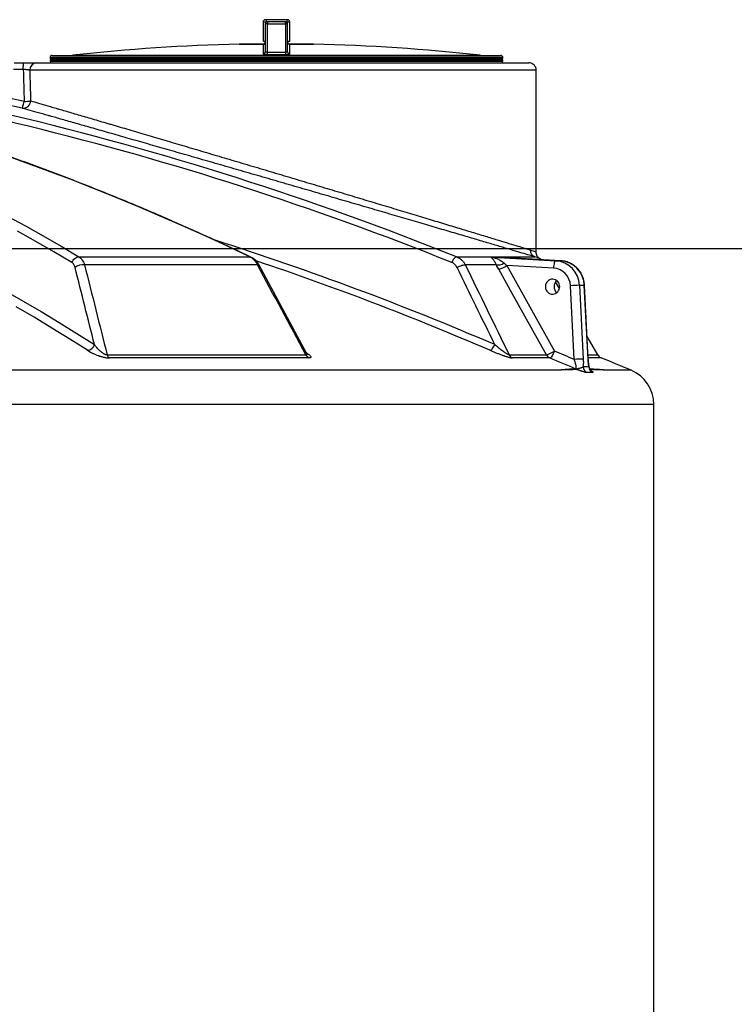
# Model space of a CAD drawing. Units: millimetres. Extents: x 0 to 420, y -6 to 302.
# Drawn here: x 320 to 344, y 224 to 257 of the extents above; entities that cross this region are included whole.
import ezdxf

# ---------------------------------------------------------------- set-up
doc = ezdxf.new("R2010")
doc.units = ezdxf.units.MM
doc.linetypes.add('CENTERX2', pattern=[20.32, 12.7, -2.54, 2.54, -2.54])
doc.layers.add('FORMAT', color=7, linetype='Continuous')
doc.styles.add('SLDTEXTSTYLE0', font='TXT', dxfattribs={"width": 0.75})
doc.dimstyles.new('SLDDIMSTYLE0', dxfattribs={"dimtxt": 4.233333, "dimasz": 3.302, "dimexe": 0, "dimexo": 0.0625, "dimgap": 1.058333, "dimtad": 1, "dimdec": 0, "dimlfac": 40, "dimrnd": 1e-09, "dimzin": 12, "dimdsep": 46, "dimtxsty": 'SLDTEXTSTYLE0', "dimsah": 1, "dimcen": 0.09, "dimadec": 0, "dimazin": 3, "dimtfac": 1, "dimtdec": 0, "dimtofl": 0, "dimtmove": 0, "dimatfit": 3, "dimfxl": 0, "dimfrac": 2, "dimtolj": 1, "dimtzin": 12, "dimarcsym": 0})

# ---------------------------------------------------------------- blocks, each defined once
blk = doc.blocks.new('_D_9')
at = {"layer": 'FORMAT', "color": 7}
for p, q in [((309.351, 249.443), (364.733, 249.443)), ((363.733, 189.943), (363.733, 249.443)), ((341.608, 189.943), (364.733, 189.943))]:
    blk.add_line(p, q, dxfattribs=at)
for points in [[(363.733, 249.443), (363.225, 246.141), (364.241, 246.141)], [(363.733, 189.943), (364.241, 193.245), (363.225, 193.245)]]:
    blk.add_solid(points, dxfattribs=at)
at = {"layer": 'FORMAT', "color": 7, "insert": (358.276, 211.806), "char_height": 4.2333, "attachment_point": 1, "rotation": 90, "style": 'SLDTEXTSTYLE0'}
blk.add_mtext('2380', dxfattribs=at)

msp = doc.modelspace()

# ---------------------------------------------------------------- linework, layer by layer
at = {"color": 7, "linetype": 'Continuous', "lineweight": 25}
for p, q in [((328.1978468, 257.0675444), (328.2978468, 257.0675444)), ((328.1978468, 257.0675444), (328.1978468, 256.4175444)), ((328.2978468, 257.1425444), (328.2728468, 257.1425444)), ((328.2728468, 256.9925444), (328.2728468, 256.0657565)), ((328.2978468, 257.1425444), (328.2978468, 257.0675444)), ((328.9978468, 257.1425444), (328.2978468, 257.1425444)), ((328.3443164, 256.9990811), (328.9513773, 256.9990811)), ((328.9478468, 257.0675444), (328.3478468, 257.0675444)), ((328.9978468, 257.1425444), (328.9978468, 257.0675444)), ((329.0228468, 257.1425444), (328.9978468, 257.1425444)), ((328.9978468, 257.0675444), (329.0978468, 257.0675444)), ((329.0228468, 256.0657565), (329.0228468, 256.9925444)), ((329.0978468, 256.4175444), (329.0978468, 257.0675444)), ((327.4004054, 256.3175444), (328.2238544, 256.3175444)), ((328.1978468, 256.4175444), (328.2728468, 256.4175444)), ((328.1983982, 256.3121589), (328.1983982, 255.9911726)), ((329.0228468, 256.4175444), (329.0978468, 256.4175444)), ((329.0717543, 256.3175444), (329.8952882, 256.3175444)), ((329.0972955, 255.9911726), (329.0972955, 256.3121589)), ((321.0228468, 255.8675444), (321.0228468, 255.8425444)), ((321.0978468, 255.9425444), (336.1978468, 255.9425444)), ((328.3412537, 255.9758776), (328.9544399, 255.9758776)), ((328.9513314, 256.0439061), (328.3443622, 256.0439061)), ((336.2728468, 255.8425444), (336.2728468, 255.8675444)), ((319.8141913, 255.6925444), (320.1423349, 255.6925444)), ((320.5774357, 255.6925444), (337.1478468, 255.6925444)), ((321.0228468, 255.7675444), (321.0228468, 255.7425444)), ((336.2478468, 255.8175444), (321.0478468, 255.8175444)), ((336.2728468, 255.7425444), (336.2728468, 255.7675444)), ((320.1218707, 255.4643333), (319.793727, 255.4643333)), ((337.3978468, 249.3158728), (337.3978468, 255.4425444)), ((321.9962181, 249.1613992), (327.7493229, 249.1613992)), ((328.0104795, 248.8885684), (322.185851, 248.8885684)), ((329.6597474, 245.9230527), (328.0631411, 248.882266)), ((334.7145298, 249.1613992), (335.8702239, 249.1613992)), ((336.0570255, 248.8885684), (335.009335, 248.8885684)), ((335.9459216, 249.1462475), (338.0550836, 249.0318117)), ((336.0410026, 249.1613992), (337.3547637, 249.1613992)), ((336.107547, 249.1463661), (336.098046, 249.1471101)), ((338.2168455, 249.0318117), (336.1076835, 249.1462475)), ((338.2177516, 249.0317872), (336.1089176, 249.1462052)), ((336.4056259, 248.8674518), (338.0108721, 245.9895)), ((337.9777407, 248.7821544), (336.4056259, 248.8674518)), ((338.0550836, 249.0318117), (338.2168455, 249.0318117)), ((338.1793181, 248.0929965), (338.0503982, 248.3162923)), ((338.8548768, 248.2038049), (338.9805555, 245.7211168)), ((338.8548768, 248.2038049), (339.0166387, 248.2038049)), ((339.1423174, 245.7211168), (339.0166387, 248.2038049)), ((339.1508472, 245.7206721), (339.0251685, 248.2033602)), ((338.6747003, 245.7080328), (338.5490216, 248.1907209)), ((339.4659412, 245.8645), (339.112584, 246.4765325)), ((322.9454894, 245.8645), (329.6435219, 245.8645)), ((329.7388707, 245.7578608), (323.0223457, 245.7578608)), ((336.4837223, 245.8645), (337.7380944, 245.8645)), ((337.8557915, 245.7578608), (336.5979563, 245.7578608)), ((338.1646447, 245.3463906), (286.2671731, 245.3463906)), ((341.3580317, 193.8175444), (341.3580317, 244.1925444))]:
    msp.add_line(p, q, dxfattribs=at)
at = {"color": 8, "linetype": 'Continuous', "lineweight": 25}
for p, q in [((328.2978468, 257.0675444), (328.3478468, 257.0675444)), ((328.2978468, 257.0484461), (328.2978468, 257.0675444)), ((328.9478468, 257.0675444), (328.9978468, 257.0675444)), ((328.9978468, 257.0675444), (328.9978468, 257.0484461)), ((328.22372, 256.3174919), (327.3952835, 256.3174919)), ((329.9004101, 256.3174919), (329.0709763, 256.3174919)), ((336.2728468, 255.8675444), (321.0228468, 255.8675444)), ((321.0228468, 255.8425444), (336.2728468, 255.8425444)), ((321.7868158, 255.9441236), (335.5088779, 255.9441236)), ((336.2728468, 255.7675444), (321.0228468, 255.7675444)), ((321.0228468, 255.7425444), (336.2728468, 255.7425444)), ((337.3978468, 255.4425444), (320.3400706, 255.4425444)), ((336.1089155, 249.1461664), (336.1076835, 249.1462475)), ((339.1435664, 245.8645), (339.4659412, 245.8645)), ((339.5884087, 245.7578608), (339.1489647, 245.7578608)), ((340.588801, 245.3463906), (339.7212538, 245.3463906)), ((341.3580317, 244.1925444), (248.8580317, 244.1925444))]:
    msp.add_line(p, q, dxfattribs=at)
at = {"color": 7, "linetype": 'Continuous', "lineweight": 25, "flags": 128}
for points in [[(328.3443622, 256.0439061), (328.344358, 256.1319014), (328.3443294, 256.7296131), (328.3443164, 256.9990811)], [(328.9513773, 256.9990811), (328.9513733, 256.9181165), (328.9513446, 256.3204048), (328.9513314, 256.0439061)], [(320.1218707, 255.4643333), (320.1225517, 255.5098794), (320.123911, 255.5531166), (320.1259021, 255.5925622), (320.1284567, 255.6268637), (320.1314871, 255.654845), (320.1348896, 255.6755464), (320.1385473, 255.6882582), (320.1423349, 255.6925444)], [(320.0822568, 254.1679621), (320.0877958, 254.1722674), (320.0949088, 254.1847527), (320.1033536, 254.2049926), (320.1128426, 254.2322981), (320.1230527, 254.2657392), (320.1336362, 254.3041771), (320.1442326, 254.3463028), (320.1544811, 254.3906818)], [(327.7493229, 249.1613992), (326.9974707, 249.5163685), (326.2443093, 249.8631754), (325.4898949, 250.2017944), (324.7342835, 250.5322), (323.9775315, 250.8543677), (323.2196953, 251.1682735), (322.4608314, 251.4738941), (321.7009962, 251.7712065), (320.9402464, 252.0601888), (320.1786386, 252.3408193), (319.4162295, 252.6130772)], [(319.5849391, 250.5322), (320.1923683, 250.2017944), (320.7967545, 249.8631754), (321.3980527, 249.5163685), (321.9962181, 249.1613992)], [(321.7582211, 248.970679), (321.7765079, 249.0098159), (321.7997367, 249.046465), (321.8272076, 249.0795217), (321.8580926, 249.1079899), (321.8914609, 249.1310115), (321.9263068, 249.1478927), (321.9615803, 249.1581247), (321.9962181, 249.1613992)], [(334.5573472, 248.970679), (334.5752756, 249.0098159), (334.5949268, 249.046465), (334.6157087, 249.0795217), (334.636995, 249.1079899), (334.6581441, 249.1310115), (334.6785187, 249.1478927), (334.6975046, 249.1581247), (334.7145298, 249.1613992)], [(334.7315046, 248.8069804), (334.7711151, 248.8278685), (334.8118756, 248.8466727), (334.8524652, 248.8627836), (334.8915683, 248.875679), (334.9279178, 248.8849411), (334.9603356, 248.8902696), (334.9877711, 248.8914919), (335.009335, 248.8885684)], [(336.3235642, 248.9429051), (336.2841502, 248.9240117), (336.2441533, 248.9078557), (336.2047961, 248.894931), (336.1672817, 248.8856327), (336.1327568, 248.8802451), (336.1022767, 248.8789327), (336.0767731, 248.8817357), (336.0570255, 248.8885684)], [(337.5652863, 249.0671877), (337.5435213, 249.0835635), (337.5121345, 249.1047134)], [(338.0550836, 249.0318117), (338.0422175, 249.0270147), (338.0293601, 249.0128077), (338.0170057, 248.9897369), (338.0056288, 248.9586888), (337.9956668, 248.9208566), (337.9875025, 248.8776941), (337.9814496, 248.8308601), (337.9777407, 248.7821544)], [(337.7380944, 245.8645), (337.4965887, 246.2974948), (336.5305633, 248.0294719), (336.1328906, 248.7424518)], [(338.1876267, 248.1580109), (338.1832629, 248.2053237), (338.1703289, 248.2509265), (338.1492924, 248.2931711), (338.1209136, 248.3305307), (338.0862183, 248.3616549), (338.0464603, 248.3854189), (338.0030767, 248.4009638), (337.9576354, 248.4077277), (337.9117789, 248.4054663), (337.8671644, 248.3942611), (337.8254045, 248.3745173), (337.7880086, 248.3469483), (337.756328, 248.3125507), (337.731508, 248.2725675), (337.7144455, 248.228444), (337.7057573, 248.1817749), (337.7057573, 248.1342469), (337.7144455, 248.0875778), (337.731508, 248.0434543), (337.756328, 248.0034712), (337.7880086, 247.9690735), (337.8254045, 247.9415046), (337.8671644, 247.9217607), (337.9117789, 247.9105555), (337.9576354, 247.9082941), (338.0030767, 247.915058), (338.0464603, 247.9306029), (338.0862183, 247.9543669), (338.1209136, 247.9854912), (338.1492924, 248.0228507), (338.1703289, 248.0650953), (338.1832629, 248.1106981), (338.1876267, 248.1580109)], [(335.8391796, 246.0175386), (335.8564253, 246.0209747), (335.8757251, 246.0312341), (335.8965034, 246.0480107), (335.9181404, 246.0708042), (335.9399908, 246.0989346), (335.9614027, 246.1315628), (335.9817375, 246.1677156), (336.0003886, 246.2063147)], [(338.0108721, 245.9895), (337.9919975, 245.9445031), (337.971377, 245.9012204), (337.9497962, 245.8613008), (337.928077, 245.826265), (337.9070471, 245.7974478), (337.8875075, 245.775947), (337.8702025, 245.7625816), (337.8557915, 245.7578608)]]:
    msp.add_lwpolyline(points, dxfattribs=at)
at = {"color": 8, "linetype": 'Continuous', "lineweight": 25, "flags": 128}
for points in [[(321.7582211, 248.970679), (321.1507339, 249.3310902), (320.5400099, 249.6830656), (319.9260963, 250.0265782)], [(327.7493229, 249.1613992), (327.7752671, 249.1581247), (327.7896028, 249.1527687)], [(328.0632963, 248.8823298), (328.0614071, 248.8849411), (328.0509762, 248.8902696), (328.033815, 248.8914919), (328.0104795, 248.8885684)], [(339.0251685, 248.2033602), (339.0246284, 248.2035535), (339.0166387, 248.2038049)], [(319.5098653, 248.0172781), (320.1186277, 247.6720129), (320.724163, 247.3182558), (321.3264234, 246.9560346), (321.9253613, 246.5853778), (322.5209295, 246.2063147)], [(322.2812107, 246.0175386), (321.6868989, 246.395802), (321.0892246, 246.7656768), (320.4882349, 247.1271338), (319.8839771, 247.4801447)], [(339.1508473, 245.7206691), (339.1503071, 245.7208654), (339.1423174, 245.7211168)]]:
    msp.add_lwpolyline(points, dxfattribs=at)
at = {"color": 7, "linetype": 'Continuous', "lineweight": 25}
for centre, radius, start, end in [((295.0958845, 137.3715299), 119.6721153, 77.913171407, 87.474827433), ((328.2728468, 257.0675444), 0.075, 90, 180), ((328.3478468, 256.9925444), 0.075, 90, 180), ((328.3271567, 256.7927195), 0.2070738, 85.24660306, 105.20498644), ((328.697746, 257.0151784), 0.353796, 171.4882673, 182.60778816), ((328.5979477, 257.0151784), 0.353796, 357.39221184, 8.5117327), ((328.9478468, 256.9925444), 0.075, 0, 90), ((328.9685369, 256.7927195), 0.2070738, 74.79501356, 94.75339694), ((329.0228468, 257.0675444), 0.075, 0, 90), ((295.0745469, 137.3834975), 119.4319753, 77.913467199, 87.474531641), ((328.6478468, 195.1925444), 61.1377799, 91.17393226, 96.443445612), ((327.4004054, 256.0675444), 0.25, 90, 91.17393226), ((328.1978468, 256.3925444), 0.075, 270, 0), ((328.1978784, 256.3871381), 0.0749684, 319.32599715, 359.99885709), ((329.0978468, 256.3925444), 0.075, 180, 270), ((329.0978152, 256.3871381), 0.0749684, 180.0011357, 220.50220043), ((329.8952882, 256.0675444), 0.25, 88.82606774, 90), ((328.6478468, 195.1925444), 61.1377799, 83.556554388, 88.82606774), ((321.0978468, 255.8675444), 0.075, 90, 180), ((321.0478468, 255.8425444), 0.025, 180, 270), ((321.7587602, 256.1925444), 0.25, 270, 276.44344561), ((328.1980568, 256.0659621), 0.0747903, 270.26150132, 359.84253534), ((327.8868496, 256.0307264), 0.4577024, 353.11741686, 1.65008189), ((329.408844, 256.0307264), 0.4577024, 178.34991811, 186.88258314), ((329.0976368, 256.0659621), 0.0747903, 180.15746466, 269.73849868), ((335.5369335, 256.1925444), 0.25, 263.55655439, 270), ((336.1978468, 255.8675444), 0.075, 0, 90), ((336.2478468, 255.8425444), 0.025, 270, 0), ((320.5839213, 255.4487022), 0.2439284, 91.52357266, 181.4465547), ((321.0728468, 255.7675444), 0.05, 90, 180), ((321.0728468, 255.7425444), 0.05, 180, 270), ((336.2228468, 255.7675444), 0.05, 0, 90), ((336.2228468, 255.7425444), 0.05, 270, 0), ((337.1478468, 255.4425444), 0.25, 0, 90), ((320.1225721, 254.4126026), 0.2479401, 260.64210664, 359.96953307), ((320.142682, 255.5895044), 1.1988806, 270.56390198, 280.95487139), ((337.4432814, 249.3901811), 0.2453091, 178.75021742, 248.84810391), ((322.1367289, 248.4133947), 0.477706, 84.09789019, 124.52207679), ((335.9564596, 249.3910546), 0.2453124, 249.41879851, 267.18637165), ((335.9547843, 295.6368723), 46.4751706, 269.90049407, 270.09950593), ((335.9586664, 249.3792707), 0.2333714, 248.74653206, 266.8694271), ((336.0268026, 295.7176695), 46.5714922, 269.90049407, 270.09950593), ((336.1204722, 249.3813012), 0.2354013, 248.83985096, 266.88576474), ((335.8733216, 249.6688394), 0.9620654, 285.65259693, 303.59324261), ((337.9949065, 248.1734112), 0.8605073, 2.02414467, 85.98990972), ((338.1566684, 248.1734112), 0.8605073, 2.02414467, 85.98990972), ((337.934757, 248.1690111), 0.6146481, 2.02414467, 85.98990972), ((338.2502593, 248.1580109), 0.2547828, 128.47766544, 231.52233456), ((339.1053408, 238.7674592), 9.439669, 91.52041475, 93.378638), ((322.2523749, 246.3007483), 0.284674, 275.81368361, 340.62645304), ((337.4789213, 246.7902037), 0.9613002, 285.64087231, 303.59823775), ((294.5150627, 142.4829843), 112.2741476, 66.838778855, 67.206738376), ((323.1455456, 245.9276679), 0.209792, 197.52356732, 234.03803958), ((329.8457002, 245.9493263), 0.2192523, 202.76107416, 240.84038067), ((336.6949299, 245.9762452), 0.2389469, 207.88232282, 246.05637753), ((337.951449, 245.981708), 0.2434295, 208.7825363, 246.86132637), ((294.448444, 142.4619113), 112.0457541, 66.720333264, 67.206727609), ((339.2310195, 236.2847711), 9.439669, 91.52041475, 93.378638), ((339.6824475, 245.9895), 0.25, 210, 247.9042579), ((295.1080317, 136.1925444), 118.25, 67.380135052, 67.904257896), ((338.9405536, 238.2573385), 7.131388, 91.68293618, 96.24625748), ((338.6370286, 245.1667719), 0.2382436, 62.36373541, 66.73918801), ((338.8576804, 245.5876787), 0.236993, 242.30638508, 249.18773592), ((339.2304582, 245.4793781), 0.2517224, 182.6494032, 237.9110562), ((339.4202466, 245.478601), 0.2509608, 182.47985047, 237.85442859), ((340.1080317, 244.1925444), 1.25, 0, 67.38013505)]:
    msp.add_arc(centre, radius, start, end, dxfattribs=at)
at = {"color": 8, "linetype": 'Continuous', "lineweight": 25}
for centre, radius, start, end in [((295.1993121, 150.7733201), 106.0267257, 68.118319178, 85.169742386), ((328.1978499, 256.3871636), 0.0750066, 270.41885011, 319.32548615), ((329.0978442, 256.3871645), 0.0750075, 220.50309395, 269.58082533), ((295.141247, 150.84151), 105.7495284, 68.115871838, 84.359169371), ((295.3558816, 151.6432721), 102.9278629, 66.741296268, 72.33852625), ((295.2951473, 151.6909604), 102.67094, 66.740701008, 71.445995886), ((336.122282, 249.3644263), 0.2186923, 248.18190604, 263.24438524), ((338.9359081, 238.1009904), 7.2878386, 83.81372947, 87.86590547)]:
    msp.add_arc(centre, radius, start, end, dxfattribs=at)
at = {"color": 7, "linetype": 'Continuous', "lineweight": 25}
for centre, major_axis, ratio, start_param, end_param in [((328.668311, 295.6269468), (0.7451907, 102.8704502), 0.0871882685, 1.9725148706, 1.9838791322), ((328.6478468, 295.6487357), (0.7241871, 102.8704524), 0.0847666157, 1.9729402025, 1.9838442826)]:
    msp.add_ellipse(centre, major_axis=major_axis, ratio=ratio, start_param=start_param, end_param=end_param, dxfattribs=at)
for points, knots in [([(327.7894832, 249.1528259), (327.6646672, 249.2122649), (327.3029276, 249.38453), (326.7033369, 249.6640564), (325.9903712, 249.9889912), (325.2762819, 250.3065), (324.5611393, 250.616686), (323.8449854, 250.9194952), (323.1278696, 251.2149162), (322.4098392, 251.502927), (321.6909424, 251.7835091), (320.9712271, 252.0566437), (320.2507414, 252.3223125), (319.5295333, 252.580498), (318.807651, 252.8311829), (318.0851427, 253.0743505), (317.3620566, 253.3099848), (316.6384411, 253.5380701), (315.9143443, 253.7585912), (315.1898147, 253.9715336), (314.4649006, 254.176883), (313.7396504, 254.3746259), (313.0141125, 254.5647493), (312.2883353, 254.7472404), (311.5623673, 254.9220873), (310.8362569, 255.0892784), (310.1100525, 255.2488027), (309.3838027, 255.4006497), (308.6575558, 255.5448093), (307.9313603, 255.6812721), (307.2052646, 255.8100291), (306.4793171, 255.9310719), (305.7535663, 256.0443925), (305.0280606, 256.1499834), (304.3028482, 256.2478383), (303.5779777, 256.3379489), (302.8534967, 256.4203165), (302.1294558, 256.4949083), (301.4058947, 256.5618227), (300.6828935, 256.6206701), (300.0710615, 256.6648861), (299.700455, 256.6869501), (299.5704365, 256.6946908)], [0, 0, 0, 0, 0.0134882598, 0.0390914608, 0.0646945088, 0.0902972726, 0.115899745, 0.141501919, 0.1671037876, 0.192705344, 0.2183065813, 0.243907493, 0.2695080725, 0.2951083135, 0.3207082098, 0.3463077554, 0.3719069444, 0.3975057714, 0.4231042309, 0.4487023179, 0.4743000277, 0.4998973556, 0.5254942976, 0.5510908497, 0.5766870084, 0.6022827706, 0.6278781334, 0.6534730947, 0.6790676524, 0.7046618049, 0.7302555514, 0.7558488911, 0.781441824, 0.8070343505, 0.8326264715, 0.8582181885, 0.8838095034, 0.9094004188, 0.9349909377, 0.9605810639, 0.9861708015, 1, 1, 1, 1]), ([(328.2547088, 256.3383764), (328.2511146, 256.334623), (328.2442706, 256.327476), (328.2325192, 256.3203314), (328.2223137, 256.3161431), (328.2152545, 256.3143026), (328.2116151, 256.3136262), (328.2098088, 256.313378), (328.2097832, 256.313378), (328.20977, 256.313378)], [0, 0, 0, 0, 0.2257122491, 0.4297981951, 0.5988991391, 0.7207974717, 0.8071187246, 0.9001809542, 1, 1, 1, 1]), ([(329.0857197, 256.3133975), (329.085816, 256.3133877), (329.0860863, 256.3133603), (329.0837023, 256.3136521), (329.0777246, 256.3149109), (329.0675763, 256.3181943), (329.0537638, 256.3252923), (329.0454362, 256.334034), (329.0410124, 256.3386779)], [0, 0, 0, 0, 0.0798550679, 0.2243152415, 0.3253534198, 0.4766257242, 0.7219687505, 1, 1, 1, 1]), ([(328.1983982, 255.9911726), (328.1983982, 255.9901559), (328.1992954, 255.9891595), (328.2019349, 255.9876941), (328.2030318, 255.9872106), (328.2056686, 255.9862535), (328.2072188, 255.9857775), (328.2124688, 255.9843894), (328.216759, 255.9835137), (328.2268971, 255.9818606), (328.232823, 255.9810758), (328.245886, 255.979663), (328.2530187, 255.9790311), (328.2684959, 255.9779176), (328.2768987, 255.9774357), (328.29423, 255.9766684), (328.3032351, 255.9763759), (328.3219441, 255.975979), (328.3315702, 255.9758776), (328.3412537, 255.9758776)], [0, 0, 0, 0, 0.125, 0.125, 0.1875, 0.1875, 0.25, 0.25, 0.375, 0.375, 0.5, 0.5, 0.625, 0.625, 0.75, 0.75, 0.875, 0.875, 1, 1, 1, 1]), ([(328.3443622, 256.0439061), (328.339379, 256.0439264), (328.3344264, 256.0440978), (328.3248496, 256.0447245), (328.3202614, 256.0451746), (328.3114675, 256.0463359), (328.3072281, 256.0470572), (328.2994881, 256.0486979), (328.2959449, 256.0496203), (328.2894926, 256.0516629), (328.2865984, 256.0527837), (328.2816663, 256.0551265), (328.2795917, 256.0563593), (328.2762214, 256.0589468), (328.274955, 256.0602842), (328.2732735, 256.0629865), (328.2728468, 256.06436), (328.2728468, 256.0657565)], [0, 0, 0, 0, 0.125, 0.125, 0.25, 0.25, 0.375, 0.375, 0.5, 0.5, 0.625, 0.625, 0.75, 0.75, 0.875, 0.875, 1, 1, 1, 1]), ([(329.0228468, 256.0657565), (329.0228468, 256.0629641), (329.0211114, 256.0601988), (329.0160903, 256.0563536), (329.0139947, 256.055107), (329.0090076, 256.0527462), (329.0061558, 256.0516472), (328.9997251, 256.0496143), (328.9961011, 256.0486724), (328.9883393, 256.0470339), (328.9841961, 256.0463308), (328.9753631, 256.0451667), (328.9706738, 256.0447107), (328.9611753, 256.0440946), (328.9563131, 256.0439264), (328.9513314, 256.0439061)], [0, 0, 0, 0, 0.25, 0.25, 0.375, 0.375, 0.5, 0.5, 0.625, 0.625, 0.75, 0.75, 0.875, 0.875, 1, 1, 1, 1]), ([(328.9544399, 255.9758776), (328.9641192, 255.9758776), (328.9735925, 255.9759774), (328.9875067, 255.9762701), (328.9920952, 255.9763916), (329.001171, 255.9766837), (329.005673, 255.9768551), (329.0187429, 255.9774326), (329.0269668, 255.9779034), (329.0424549, 255.979013), (329.049754, 255.9796581), (329.0627939, 255.9810666), (329.0686153, 255.9818342), (329.076292, 255.9830813), (329.078677, 255.9835142), (329.0829945, 255.9843947), (329.0849408, 255.9848442), (329.0901563, 255.9862199), (329.092809, 255.9871736), (329.0963988, 255.9891533), (329.0972955, 255.9901563), (329.0972955, 255.9911726)], [0, 0, 0, 0, 0.125, 0.125, 0.1875, 0.1875, 0.25, 0.25, 0.375, 0.375, 0.5, 0.5, 0.625, 0.625, 0.6875, 0.6875, 0.75, 0.75, 0.875, 0.875, 1, 1, 1, 1]), ([(320.1423349, 255.6925444), (320.1669268, 255.6925444), (320.1910594, 255.6925444), (320.2384456, 255.6925444), (320.2616991, 255.6925444), (320.2959062, 255.6925444), (320.3072402, 255.6925444), (320.3293666, 255.6925444), (320.3401771, 255.6925444), (320.3718682, 255.6925444), (320.3920123, 255.6925444), (320.4207516, 255.6925444), (320.4300843, 255.6925444), (320.4482431, 255.6925444), (320.457033, 255.6925444), (320.4822304, 255.6925444), (320.4976026, 255.6925444), (320.5185594, 255.6925444), (320.5251934, 255.6925444), (320.5377473, 255.6925444), (320.5436802, 255.6925444), (320.5602827, 255.6925444), (320.5696912, 255.6925444), (320.5774357, 255.6925444)], [0, 0, 0, 0, 0.125, 0.125, 0.25, 0.25, 0.3125, 0.3125, 0.375, 0.375, 0.5, 0.5, 0.5625, 0.5625, 0.625, 0.625, 0.75, 0.75, 0.8125, 0.8125, 0.875, 0.875, 1, 1, 1, 1]), ([(320.3400706, 255.4425444), (320.3361822, 255.4437016), (320.3314691, 255.4448521), (320.3203965, 255.4471402), (320.314097, 255.4482643), (320.3001307, 255.4504542), (320.2924484, 255.4515234), (320.2756565, 255.453609), (320.2665041, 255.454628), (320.247323, 255.4565478), (320.2372332, 255.4574571), (320.2213466, 255.4587449), (320.2159253, 255.4591614), (320.2048245, 255.4599682), (320.1991334, 255.4603592), (320.170492, 255.4622157), (320.1466577, 255.4634198), (320.1218707, 255.4643333)], [0, 0, 0, 0, 0.125, 0.125, 0.25, 0.25, 0.375, 0.375, 0.5, 0.5, 0.625, 0.625, 0.6875, 0.6875, 0.75, 0.75, 1, 1, 1, 1]), ([(337.3547637, 249.1613992), (337.3014417, 249.1771975), (337.2383038, 249.1959008), (337.0931406, 249.2388885), (337.0111134, 249.2631734), (336.8284958, 249.3172178), (336.7279049, 249.3469774), (336.5081044, 249.4119745), (336.3888956, 249.4472118), (336.1314186, 249.5232791), (335.9949554, 249.5635757), (335.7072807, 249.6484739), (335.5560532, 249.6930802), (335.2391078, 249.7865066), (335.0733895, 249.8353268), (334.7274589, 249.9371657), (334.5472471, 249.9901844), (334.1720343, 250.1004895), (333.9795246, 250.1570434), (333.5851013, 250.2728235), (333.383182, 250.3320514), (332.9701018, 250.4531194), (332.7589407, 250.5149597), (332.3273689, 250.6412423), (332.1069584, 250.7056845), (331.8255459, 250.7878899), (331.7689406, 250.8044217), (331.6556166, 250.8375113), (331.5988412, 250.8540856), (331.4281783, 250.903896), (331.3139542, 250.9372195), (330.9699562, 251.0375328), (330.7388588, 251.1048646), (330.2731923, 251.2404191), (330.038623, 251.3086418), (329.5660047, 251.4459754), (329.3279559, 251.5150863), (329.0281737, 251.6020407), (328.9681061, 251.6194599), (328.8477464, 251.6543554), (328.7874082, 251.6718451), (328.6067956, 251.7241858), (328.4867172, 251.7589682), (328.1274563, 251.8629865), (327.8892466, 251.9318939), (327.4153788, 252.0688498), (327.1797208, 252.1368983), (326.7109625, 252.272139), (326.4778621, 252.3393314), (326.1301719, 252.439469), (326.0146022, 252.4727396), (325.7841292, 252.5390607), (325.6690335, 252.5721665), (325.3276452, 252.6703212), (325.1044626, 252.7344347), (324.6667446, 252.8600782), (324.4522095, 252.921608), (324.0317846, 253.0420968), (323.8258946, 253.1010559), (323.4229262, 253.2163673), (323.2258468, 253.2727199), (322.9852241, 253.3414759), (322.9373373, 253.3551568), (322.8425485, 253.3822325), (322.7956121, 253.3956371), (322.6561677, 253.4354547), (322.5650236, 253.4614713), (322.2969916, 253.5379553), (322.1254952, 253.5868594), (321.7968026, 253.680536), (321.6396061, 253.7253086), (321.3397148, 253.8106793), (321.1970187, 253.8512777), (321.0280275, 253.899335), (320.994699, 253.9088117), (320.9289928, 253.9274926), (320.896583, 253.9367058), (320.8010856, 253.9638503), (320.7397278, 253.9812866), (320.5625342, 254.0316301), (320.4535663, 254.0625754), (320.2540135, 254.1192269), (320.1634276, 254.1449334), (320.0822568, 254.1679621)], [0, 0, 0, 0, 0.03125, 0.03125, 0.0625, 0.0625, 0.09375, 0.09375, 0.125, 0.125, 0.15625, 0.15625, 0.1875, 0.1875, 0.21875, 0.21875, 0.25, 0.25, 0.28125, 0.28125, 0.3125, 0.3125, 0.34375, 0.34375, 0.375, 0.375, 0.3828125, 0.3828125, 0.390625, 0.390625, 0.40625, 0.40625, 0.4375, 0.4375, 0.46875, 0.46875, 0.5, 0.5, 0.5078125, 0.5078125, 0.515625, 0.515625, 0.53125, 0.53125, 0.5625, 0.5625, 0.59375, 0.59375, 0.625, 0.625, 0.640625, 0.640625, 0.65625, 0.65625, 0.6875, 0.6875, 0.71875, 0.71875, 0.75, 0.75, 0.78125, 0.78125, 0.7890625, 0.7890625, 0.796875, 0.796875, 0.8125, 0.8125, 0.84375, 0.84375, 0.875, 0.875, 0.90625, 0.90625, 0.9140625, 0.9140625, 0.921875, 0.921875, 0.9375, 0.9375, 0.96875, 0.96875, 1, 1, 1, 1]), ([(320.3705122, 254.4124708), (320.4495204, 254.3894152), (320.5377122, 254.363673), (320.7320624, 254.3069221), (320.8382215, 254.2759131), (321.0109189, 254.2254451), (321.0707308, 254.2079625), (321.1638415, 254.1807403), (321.1954444, 254.1714997), (321.2595118, 254.1527643), (321.2920087, 254.1432601), (321.4567809, 254.0950638), (321.5959076, 254.0543499), (321.8882768, 253.9687425), (322.0415205, 253.9238486), (322.3619224, 253.8299257), (322.5290807, 253.7808967), (322.7903097, 253.704224), (322.8791367, 253.6781442), (323.01503, 253.6382319), (323.06077, 253.6247957), (323.1531407, 253.5976567), (323.199803, 253.5839448), (323.4342642, 253.5150351), (323.6262818, 253.4585609), (324.0188689, 253.3430101), (324.2194392, 253.2839332), (324.6289678, 253.1632134), (324.8379264, 253.1015705), (325.264231, 252.9757067), (325.4815767, 252.9114859), (325.8140077, 252.8131755), (325.9260766, 252.7800193), (326.1504836, 252.7135987), (326.2630097, 252.6802786), (326.6015382, 252.5799939), (326.8284892, 252.512705), (327.2848671, 252.3772741), (327.5142941, 252.3091321), (327.9756179, 252.1719925), (328.2075145, 252.1029948), (328.5572429, 251.9988437), (328.6741334, 251.9640175), (328.8499479, 251.9116117), (328.9086839, 251.8941), (329.0258524, 251.8591592), (329.0843281, 251.8417173), (329.3761672, 251.7546487), (329.6079167, 251.6854446), (330.0680437, 251.5479213), (330.2964212, 251.4796021), (330.7498112, 251.3438514), (330.9748237, 251.2764198), (331.3097759, 251.1759544), (331.4209984, 251.1425798), (331.5871795, 251.0926921), (331.6424644, 251.076092), (331.7528144, 251.0429504), (331.807936, 251.0263921), (332.0820068, 250.9440447), (332.2966863, 250.8794853), (332.7170722, 250.7529624), (332.9227784, 250.690999), (333.3252217, 250.5696796), (333.5219592, 250.5103235), (333.9062939, 250.3942825), (334.0938921, 250.3375973), (334.4595844, 250.2270205), (334.6352912, 250.1738507), (334.9725589, 250.071726), (335.1341441, 250.0227637), (335.4432142, 249.9290564), (335.5906994, 249.8843113), (335.8712814, 249.7991409), (336.0043796, 249.7587152), (336.2555858, 249.6823804), (336.3718999, 249.6470166), (336.5863678, 249.5817846), (336.6845221, 249.5519162), (336.8627181, 249.4976738), (336.9427603, 249.4732994), (337.0844058, 249.430155), (337.146011, 249.4113844), (337.1980307, 249.3955316)], [0, 0, 0, 0, 0.03125, 0.03125, 0.0625, 0.0625, 0.078125, 0.078125, 0.0859375, 0.0859375, 0.09375, 0.09375, 0.125, 0.125, 0.15625, 0.15625, 0.1875, 0.1875, 0.203125, 0.203125, 0.2109375, 0.2109375, 0.21875, 0.21875, 0.25, 0.25, 0.28125, 0.28125, 0.3125, 0.3125, 0.34375, 0.34375, 0.359375, 0.359375, 0.375, 0.375, 0.40625, 0.40625, 0.4375, 0.4375, 0.46875, 0.46875, 0.484375, 0.484375, 0.4921875, 0.4921875, 0.5, 0.5, 0.53125, 0.53125, 0.5625, 0.5625, 0.59375, 0.59375, 0.609375, 0.609375, 0.6171875, 0.6171875, 0.625, 0.625, 0.65625, 0.65625, 0.6875, 0.6875, 0.71875, 0.71875, 0.75, 0.75, 0.78125, 0.78125, 0.8125, 0.8125, 0.84375, 0.84375, 0.875, 0.875, 0.90625, 0.90625, 0.9375, 0.9375, 0.96875, 0.96875, 1, 1, 1, 1]), ([(337.5121992, 249.104703), (337.511791, 249.1049614), (337.5072315, 249.1078472), (337.4940236, 249.1171883), (337.4732353, 249.1347186), (337.4496489, 249.1608073), (337.4289561, 249.1919471), (337.4128806, 249.2263864), (337.4024377, 249.2632647), (337.3974835, 249.2934033), (337.3983693, 249.3112076), (337.3985966, 249.315777)], [0, 0, 0, 0, 0.0060024533, 0.0670364789, 0.1906779456, 0.3332565352, 0.4863059224, 0.6374604675, 0.7865468438, 0.9452186123, 1, 1, 1, 1]), ([(321.8660016, 248.8069804), (321.861273, 248.8257245), (321.8554001, 248.8432751), (321.8414544, 248.876082), (321.8333818, 248.8913384), (321.8195398, 248.9124155), (321.8146698, 248.9190802), (321.8045324, 248.9315597), (321.7992497, 248.9373982), (321.782766, 248.953723), (321.7709346, 248.9630276), (321.7582211, 248.970679)], [0, 0, 0, 0, 0.25, 0.25, 0.5, 0.5, 0.625, 0.625, 0.75, 0.75, 1, 1, 1, 1]), ([(321.9962181, 249.1613992), (322.0175467, 249.1486756), (322.0375943, 249.1332028), (322.065825, 249.1060453), (322.0749267, 249.0963309), (322.0925055, 249.0755626), (322.1010086, 249.0644708), (322.1253732, 249.0293714), (322.1543264, 248.9785164), (322.1765207, 248.9199032), (322.185851, 248.8885684)], [0, 0, 0, 0, 0.25, 0.25, 0.375, 0.375, 0.5, 0.5, 0.75, 1, 1, 1, 1]), ([(328.0104795, 248.8885684), (327.9947283, 248.9199032), (327.9598407, 248.9785164), (327.9184787, 249.0293714), (327.8849184, 249.0644708), (327.8733936, 249.0755626), (327.849918, 249.0963309), (327.8379313, 249.1060453), (327.8012331, 249.1332028), (327.7757892, 249.1486756), (327.7493229, 249.1613992)], [0, 0, 0, 0, 0.25, 0.5, 0.5, 0.625, 0.625, 0.75, 0.75, 1, 1, 1, 1]), ([(328.0630105, 248.8823233), (328.0520805, 248.9015432), (328.0292657, 248.9416622), (327.9873937, 248.9972226), (327.9396816, 249.049121), (327.8871487, 249.0940426), (327.8370247, 249.1288787), (327.8031157, 249.1452068), (327.7892695, 249.1518741)], [0, 0, 0, 0, 0.1652268406, 0.3448873875, 0.5253094539, 0.7034212159, 0.8788972406, 1, 1, 1, 1]), ([(334.7315046, 248.8069804), (334.7223476, 248.8257245), (334.7117259, 248.8432751), (334.687667, 248.876082), (334.67423, 248.8913384), (334.6518563, 248.9124155), (334.6440831, 248.9190802), (334.6280853, 248.9315597), (334.6198357, 248.9373982), (334.5943429, 248.953723), (334.5763615, 248.9630276), (334.5573472, 248.970679)], [0, 0, 0, 0, 0.25, 0.25, 0.5, 0.5, 0.625, 0.625, 0.75, 0.75, 1, 1, 1, 1]), ([(334.7145298, 249.1613992), (334.746234, 249.1486756), (334.7763177, 249.1332028), (334.8191154, 249.1060453), (334.832991, 249.0963309), (334.8599525, 249.0755626), (334.8730787, 249.0644708), (334.9109593, 249.0293714), (334.9567145, 248.9785164), (334.9933791, 248.9199032), (335.009335, 248.8885684)], [0, 0, 0, 0, 0.25, 0.25, 0.375, 0.375, 0.5, 0.5, 0.75, 1, 1, 1, 1]), ([(336.0570255, 248.8885684), (336.0469398, 248.9110428), (336.0367536, 248.9316411), (336.0161079, 248.9699702), (336.005587, 248.9877742), (335.9848609, 249.0201256), (335.9745973, 249.0347939), (335.9543391, 249.0616689), (335.9443417, 249.0738709), (335.9248582, 249.0960917), (335.9154656, 249.1059945), (335.8979977, 249.1235408), (335.889883, 249.1312052), (335.8795859, 249.1410546), (335.8764649, 249.1440703), (335.8712335, 249.1494571), (335.8691188, 249.151831), (335.8670204, 249.1548747), (335.8665011, 249.1558028), (335.8658941, 249.1574747), (335.8658076, 249.1582206), (335.8663119, 249.1601387), (335.8676629, 249.1609953), (335.8702239, 249.1613992)], [0, 0, 0, 0, 0.125, 0.125, 0.25, 0.25, 0.375, 0.375, 0.5, 0.5, 0.625, 0.625, 0.75, 0.75, 0.8125, 0.8125, 0.875, 0.875, 0.90625, 0.90625, 0.9375, 0.9375, 1, 1, 1, 1]), ([(335.9444179, 249.1460379), (335.9442529, 249.1459006), (335.9444005, 249.1456955), (335.9451963, 249.1451877), (335.945836, 249.1448862), (335.9482937, 249.1438701), (335.9506631, 249.1430386), (335.9587095, 249.1403444), (335.9653536, 249.1382575), (335.9795979, 249.1337104), (335.9872725, 249.1312352), (336.0029948, 249.1260078), (336.0110738, 249.123248), (336.0356779, 249.1145432), (336.0525595, 249.1081753), (336.0866866, 249.0942482), (336.1039773, 249.0866726), (336.1557569, 249.0620972), (336.1902175, 249.0432886), (336.2412927, 249.0099196), (336.2582244, 248.997913), (336.2913803, 248.9720205), (336.3076573, 248.9581101), (336.3235642, 248.9429051)], [0, 0, 0, 0, 0.015625, 0.015625, 0.03125, 0.03125, 0.0625, 0.0625, 0.125, 0.125, 0.1875, 0.1875, 0.25, 0.25, 0.375, 0.375, 0.5, 0.5, 0.75, 0.75, 0.875, 0.875, 1, 1, 1, 1]), ([(336.1328906, 248.7424518), (336.1191251, 248.7671317), (336.1059209, 248.7916481), (336.0806248, 248.8403564), (336.0685326, 248.8645483), (336.0570255, 248.8885684)], [0, 0, 0, 0, 0.5, 0.5, 1, 1, 1, 1]), ([(339.0251685, 248.2033602), (339.0240158, 248.2203802), (339.0209845, 248.2651381), (339.0095181, 248.3370017), (338.9891763, 248.4178972), (338.9612866, 248.4964483), (338.9262486, 248.5719303), (338.8843426, 248.6436484), (338.8359634, 248.7109441), (338.7815538, 248.7732003), (338.721617, 248.829848), (338.6567067, 248.8803711), (338.5874225, 248.9243165), (338.5144024, 248.9612785), (338.4383187, 248.9909756), (338.3598605, 249.0129801), (338.2860416, 249.0265783), (338.2383927, 249.0302128), (338.2177516, 249.0317872)], [0, 0, 0, 0, 0.0400434428, 0.1053028551, 0.1705802834, 0.2358467405, 0.3010911196, 0.366302602, 0.4314709876, 0.4965871021, 0.561643246, 0.6266336514, 0.691554904, 0.7564062842, 0.8211899817, 0.8859111479, 0.9505777659, 1, 1, 1, 1]), ([(322.2812107, 246.0175386), (322.3029385, 246.0035164), (322.3258786, 245.989551), (322.3743315, 245.9617434), (322.3998414, 245.9479011), (322.4537839, 245.9203608), (322.4823346, 245.9066145), (322.5416582, 245.8799022), (322.5725362, 245.8668714), (322.6211218, 245.8479379), (322.637698, 245.8417296), (322.6632317, 245.8325988), (322.6718591, 245.8295847), (322.6891748, 245.8236846), (322.6978843, 245.820791), (322.7241767, 245.8122896), (322.7419227, 245.8068601), (322.7779174, 245.7965521), (322.7962069, 245.7916626), (322.8332203, 245.7825922), (322.8515929, 245.7784968), (322.8880428, 245.7712757), (322.9061556, 245.7681442), (322.9597689, 245.7604543), (322.9925651, 245.7578608), (323.0223457, 245.7578608)], [0, 0, 0, 0, 0.125, 0.125, 0.25, 0.25, 0.375, 0.375, 0.5, 0.5, 0.5625, 0.5625, 0.59375, 0.59375, 0.625, 0.625, 0.6875, 0.6875, 0.75, 0.75, 0.8125, 0.8125, 0.875, 0.875, 1, 1, 1, 1]), ([(322.9454894, 245.8645), (322.9404749, 245.8637975), (322.9351403, 245.8635397), (322.9237997, 245.8639572), (322.9177268, 245.8646509), (322.905411, 245.8669125), (322.8990945, 245.8684831), (322.8863963, 245.8723405), (322.8801107, 245.8745922), (322.8676395, 245.879605), (322.861428, 245.88238), (322.8492324, 245.88828), (322.8432527, 245.8914001), (322.8255967, 245.9011676), (322.8144286, 245.908085), (322.7929453, 245.9223824), (322.7826185, 245.9297781), (322.7625656, 245.9449268), (322.7528133, 245.952706), (322.7245373, 245.9762402), (322.7069417, 245.9922008), (322.6733923, 246.0244744), (322.6574545, 246.0407908), (322.626854, 246.0736954), (322.6122447, 246.0902335), (322.570275, 246.1398585), (322.5446601, 246.1730466), (322.5209295, 246.2063147)], [0, 0, 0, 0, 0.03125, 0.03125, 0.0625, 0.0625, 0.09375, 0.09375, 0.125, 0.125, 0.15625, 0.15625, 0.1875, 0.1875, 0.25, 0.25, 0.3125, 0.3125, 0.375, 0.375, 0.5, 0.5, 0.625, 0.625, 0.75, 0.75, 1, 1, 1, 1]), ([(329.6783093, 245.8961099), (329.677997, 245.8963985), (329.6773717, 245.8969763), (329.67138, 245.9046047), (329.6649618, 245.9134562), (329.6611494, 245.9213223), (329.6603614, 245.922948)], [0, 0, 0, 0, 0.30615853084, 0.61288398655, 0.91999205251, 1, 1, 1, 1]), ([(335.8391796, 246.0175386), (335.8717997, 246.0035164), (335.9048689, 245.989551), (335.9719614, 245.9617434), (336.0059836, 245.9479011), (336.0751129, 245.9203608), (336.1103518, 245.9066145), (336.1805755, 245.8799022), (336.215713, 245.8668714), (336.2684694, 245.8479379), (336.2860633, 245.8417296), (336.3124692, 245.8325988), (336.3212771, 245.8295847), (336.338715, 245.8236846), (336.347367, 245.820791), (336.3731106, 245.8122896), (336.389991, 245.8068601), (336.4231017, 245.7965521), (336.4393682, 245.7916626), (336.4709697, 245.7825922), (336.4860056, 245.7784968), (336.5143932, 245.7712757), (336.5277707, 245.7681442), (336.5648501, 245.7604543), (336.5841679, 245.7578608), (336.5979563, 245.7578608)], [0, 0, 0, 0, 0.125, 0.125, 0.25, 0.25, 0.375, 0.375, 0.5, 0.5, 0.5625, 0.5625, 0.59375, 0.59375, 0.625, 0.625, 0.6875, 0.6875, 0.75, 0.75, 0.8125, 0.8125, 0.875, 0.875, 1, 1, 1, 1]), ([(336.4837223, 245.8645), (336.4816611, 245.8637975), (336.4790924, 245.8635397), (336.4728899, 245.8639572), (336.4692073, 245.8646509), (336.4610827, 245.8669125), (336.4566002, 245.8684831), (336.4470515, 245.8723405), (336.4420618, 245.8745922), (336.4317431, 245.879605), (336.4263898, 245.88238), (336.415532, 245.88828), (336.4100336, 245.8914001), (336.3933718, 245.9011676), (336.3822641, 245.908085), (336.3601339, 245.9223824), (336.3490934, 245.9297781), (336.3270475, 245.9449268), (336.3160083, 245.952706), (336.2832454, 245.9762402), (336.2618419, 245.9922008), (336.2196069, 246.0244744), (336.198781, 246.0407908), (336.1575723, 246.0736954), (336.1372558, 246.0902335), (336.0772477, 246.1398585), (336.0383699, 246.1730466), (336.0003886, 246.2063147)], [0, 0, 0, 0, 0.03125, 0.03125, 0.0625, 0.0625, 0.09375, 0.09375, 0.125, 0.125, 0.15625, 0.15625, 0.1875, 0.1875, 0.25, 0.25, 0.3125, 0.3125, 0.375, 0.375, 0.5, 0.5, 0.625, 0.625, 0.75, 0.75, 1, 1, 1, 1]), ([(338.7311151, 245.3856503), (338.7336469, 245.3857381), (338.7358821, 245.3865882), (338.7397354, 245.3897558), (338.7413281, 245.3920452), (338.7439075, 245.3979046), (338.744894, 245.4014752), (338.7462926, 245.4098309), (338.7467, 245.4146237), (338.7470917, 245.4303703), (338.7462761, 245.4424966), (338.7438089, 245.4625699), (338.7427755, 245.4695805), (338.7403164, 245.4841965), (338.7388821, 245.491839), (338.7341077, 245.5151908), (338.730293, 245.5313982), (338.7237719, 245.5565201), (338.7214636, 245.5650306), (338.7165892, 245.5823133), (338.7140142, 245.5911142), (338.7059832, 245.6176622), (338.7002354, 245.6355245), (338.688014, 245.6715513), (338.6815402, 245.6897158), (338.6747003, 245.7080328)], [0, 0, 0, 0, 0.0625, 0.0625, 0.125, 0.125, 0.1875, 0.1875, 0.25, 0.25, 0.375, 0.375, 0.4375, 0.4375, 0.5, 0.5, 0.625, 0.625, 0.6875, 0.6875, 0.75, 0.75, 0.875, 0.875, 1, 1, 1, 1]), ([(338.9805555, 245.7211168), (338.9827805, 245.6771637), (338.9837567, 245.6339946), (338.9833914, 245.5703892), (338.9829617, 245.5493807), (338.9818303, 245.5181736), (338.9813723, 245.5078533), (338.9803042, 245.4875721), (338.9796929, 245.4775822), (338.9790048, 245.4677424)], [0, 0, 0, 0, 0.5, 0.5, 0.75, 0.75, 0.875, 0.875, 1, 1, 1, 1]), ([(339.1695208, 245.4677424), (339.1661549, 245.4874063), (339.1630494, 245.5075807), (339.1573555, 245.5489431), (339.1547664, 245.5701718), (339.1479311, 245.6340248), (339.1445384, 245.6772436), (339.1423174, 245.7211168)], [0, 0, 0, 0, 0.25, 0.25, 0.5, 0.5, 1, 1, 1, 1]), ([(339.1855688, 245.4415128), (339.1849515, 245.444191), (339.1812071, 245.4604344), (339.1748374, 245.4955569), (339.1667842, 245.5466691), (339.159855, 245.6031008), (339.154291, 245.6616561), (339.1520121, 245.7013218), (339.1508972, 245.7207281)], [0, 0, 0, 0, 0.0352778215, 0.2139670549, 0.403891481, 0.6020625289, 0.8053095915, 1, 1, 1, 1]), ([(338.7734751, 245.3661496), (338.6758845, 245.3648272), (338.5763813, 245.3626005), (338.3734707, 245.3561174), (338.2700476, 245.3518695), (338.1646447, 245.3463906)], [0, 0, 0, 0, 0.5, 0.5, 1, 1, 1, 1]), ([(338.7475395, 245.3778344), (338.7501378, 245.3779094), (338.7528281, 245.3785498), (338.7585409, 245.3808213), (338.7615655, 245.3824535), (338.7683693, 245.3864073), (338.7721618, 245.3887258), (338.781004, 245.393585), (338.7860243, 245.3960849), (338.8025043, 245.4031079), (338.8154218, 245.4071456), (338.8419308, 245.414006), (338.855504, 245.4169043), (338.8814098, 245.4224812), (338.8937636, 245.425166), (338.9165596, 245.4310494), (338.9270187, 245.4342467), (338.9457923, 245.4416793), (338.9541149, 245.4459117), (338.9648695, 245.4533342), (338.9681651, 245.4559899), (338.9740753, 245.4616148), (338.9767035, 245.4645921), (338.9790048, 245.4677424)], [0, 0, 0, 0, 0.0625, 0.0625, 0.125, 0.125, 0.1875, 0.1875, 0.25, 0.25, 0.375, 0.375, 0.5, 0.5, 0.625, 0.625, 0.75, 0.75, 0.875, 0.875, 0.9375, 0.9375, 1, 1, 1, 1]), ([(338.8950219, 245.3244327), (338.8857499, 245.3277703), (338.8762167, 245.3311956), (338.8565906, 245.3381947), (338.8464635, 245.3417808), (338.8257889, 245.3490048), (338.815252, 245.3526411), (338.7992033, 245.3580574), (338.7938092, 245.3598591), (338.7857304, 245.3625), (338.7830364, 245.3633721), (338.7790659, 245.3646203), (338.7777427, 245.3650305), (338.775866, 245.3655835), (338.7752594, 245.3657574), (338.7741615, 245.3660439), (338.7736783, 245.3661524), (338.7734751, 245.3661496)], [0, 0, 0, 0, 0.25, 0.25, 0.5, 0.5, 0.75, 0.75, 0.875, 0.875, 0.9375, 0.9375, 0.96875, 0.96875, 0.984375, 0.984375, 1, 1, 1, 1]), ([(339.0967344, 245.2661127), (339.0883499, 245.2659793), (339.0779401, 245.2671454), (339.0591701, 245.2708472), (339.0523837, 245.2724073), (339.037679, 245.2761912), (339.0297266, 245.2784262), (339.0044413, 245.2860165), (338.9856267, 245.292268), (338.9540125, 245.3032818), (338.9428393, 245.30725), (338.919612, 245.3155696), (338.9075551, 245.3199212), (338.8950219, 245.3244327)], [0, 0, 0, 0, 0.25, 0.25, 0.375, 0.375, 0.5, 0.5, 0.75, 0.75, 0.875, 0.875, 1, 1, 1, 1]), ([(339.2408355, 245.3369005), (339.2409259, 245.3368243), (339.2411769, 245.3366127), (339.2365349, 245.3407874), (339.2280339, 245.350118), (339.2165104, 245.3654117), (339.2041354, 245.386656), (339.1926247, 245.4125234), (339.1880338, 245.4321981), (339.185831, 245.4416386)], [0, 0, 0, 0, 0.0860696377, 0.2390870895, 0.3830568181, 0.5287747711, 0.6837656503, 0.8482617671, 1, 1, 1, 1])]:
    msp.add_open_spline(points, degree=3, knots=knots, dxfattribs=at)
at = {"color": 8, "linetype": 'Continuous', "lineweight": 25}
for points, knots in [([(328.2114592, 256.3136258), (328.2059957, 256.3132431), (328.1989662, 256.3127506), (328.1985017, 256.3122667), (328.1983982, 256.3121589)], [0, 0, 0, 0, 0.7772266141, 1, 1, 1, 1]), ([(329.0972955, 256.3121589), (329.0964526, 256.3125636), (329.0953173, 256.3131086), (329.0834399, 256.3136187), (329.0803807, 256.3137501)], [0, 0, 0, 0, 0.7424359038, 1, 1, 1, 1]), ([(337.1980307, 249.3955316), (337.2301729, 249.384805), (337.2944563, 249.3633521), (337.3562213, 249.3353326), (337.3929433, 249.3174495), (337.3947573, 249.3163574), (337.3955622, 249.3158728)], [0, 0, 0, 0, 0.26161179633, 0.52321423781, 0.78843991341, 1, 1, 1, 1]), ([(336.0410026, 249.1613992), (336.0457179, 249.1607409), (336.0603741, 249.1586946), (336.0837317, 249.1538877), (336.1029575, 249.1470567), (336.104153, 249.1466319)], [0, 0, 0, 0, 0.30788126448, 0.95696352423, 1, 1, 1, 1]), ([(337.5120253, 249.1044856), (337.5114214, 249.1048127), (337.5100576, 249.1055514), (337.4814063, 249.1180787), (337.4325513, 249.1380729), (337.380693, 249.1536237), (337.3547637, 249.1613992)], [0, 0, 0, 0, 0.2085188627, 0.4708491467, 0.7354225772, 1, 1, 1, 1]), ([(329.6597652, 245.9226386), (329.6619343, 245.9188272), (329.6691227, 245.906196), (329.6748507, 245.8886711), (329.6743995, 245.8738831), (329.6672159, 245.8655826), (329.6566523, 245.8629695), (329.6467413, 245.8641247), (329.6435219, 245.8645)], [0, 0, 0, 0, 0.1179989624, 0.3910541193, 0.6052416859, 0.7367095795, 0.9144763967, 1, 1, 1, 1]), ([(329.6533335, 245.9349405), (329.6601476, 245.9309398), (329.6936313, 245.9112803), (329.7346851, 245.8819192), (329.7763745, 245.8476349), (329.800656, 245.8213746), (329.813178, 245.7989847), (329.8138919, 245.7822507), (329.8041767, 245.7702873), (329.784074, 245.7603539), (329.7562117, 245.7588172), (329.7388707, 245.7578608)], [0, 0, 0, 0, 0.0479242688, 0.2354969066, 0.3622994185, 0.4889640794, 0.5960239469, 0.7029100664, 0.7843961449, 0.8658126333, 1, 1, 1, 1]), ([(339.1846066, 245.4413075), (339.1841164, 245.4439728), (339.1828403, 245.4509112), (339.1745973, 245.4613275), (339.1695208, 245.4677424)], [0, 0, 0, 0, 0.3841469444, 1, 1, 1, 1]), ([(339.7212538, 245.3463906), (339.7204421, 245.3464657), (339.6212527, 245.3556485), (339.4523822, 245.3683798), (339.2810322, 245.3739088), (339.2107576, 245.3761763)], [0, 0, 0, 0, 0.00484372723, 0.59186303323, 1, 1, 1, 1]), ([(339.7212538, 245.3463906), (339.7200507, 245.3464687), (339.628352, 245.352426), (339.4640198, 245.3606353), (339.2915314, 245.3640851), (339.2169307, 245.3655771)], [0, 0, 0, 0, 0.0074884688, 0.5707416455, 1, 1, 1, 1]), ([(339.2312484, 245.3469014), (339.243385, 245.3398667), (339.2679276, 245.3256412), (339.2924308, 245.3057576), (339.3072033, 245.2886559), (339.3110133, 245.2755693), (339.3049557, 245.2673928), (339.2927975, 245.2665395), (339.2867173, 245.2661127)], [0, 0, 0, 0, 0.1524784981, 0.3083405651, 0.4787058447, 0.6491876014, 0.8245613985, 1, 1, 1, 1])]:
    msp.add_open_spline(points, degree=3, knots=knots, dxfattribs=at)
at = {"color": 7, "linetype": 'Continuous', "lineweight": 25}
for points in [[(322.185851, 248.8885684), (322.4394735, 247.8808703), (322.6926705, 246.8728348), (322.9454894, 245.8645)], [(329.6435219, 245.8645), (329.0995692, 246.8728348), (328.5552376, 247.8808703), (328.0104795, 248.8885684)], [(335.009335, 248.8885684), (335.5013575, 247.8808703), (335.9927984, 246.8728348), (336.4837223, 245.8645)], [(335.8702239, 249.1613992), (335.8711768, 249.1616496), (335.8724572, 249.1617745), (335.8740706, 249.1617718)], [(335.9459216, 249.1462475), (335.9450813, 249.1462503), (335.9445874, 249.1461788), (335.9444179, 249.1460379)], [(336.0354979, 249.1617718), (336.0370113, 249.1617745), (336.038848, 249.1616496), (336.0410026, 249.1613992)], [(336.3235642, 248.9429051), (336.3497291, 248.9178947), (336.3771185, 248.8927379), (336.4056259, 248.8674518)], [(322.5209295, 246.2063147), (322.3029304, 247.0734332), (322.0846318, 247.9403297), (321.8660016, 248.8069804)], [(336.0003886, 246.2063147), (335.5778366, 247.0734332), (335.1548894, 247.9403297), (334.7315046, 248.8069804)], [(338.7475395, 245.3778344), (338.5560203, 245.3734741), (338.3618083, 245.3632397), (338.1646447, 245.3463906)], [(338.9790048, 245.4677424), (339.042448, 245.4689571), (339.1059546, 245.4689571), (339.1695208, 245.4677424)], [(339.2221888, 245.2667939), (339.1804842, 245.2670062), (339.1386657, 245.2667802), (339.0967344, 245.2661127)], [(339.2867173, 245.2661127), (339.2652382, 245.2664575), (339.2437287, 245.2666843), (339.2221888, 245.2667939)]]:
    msp.add_open_spline(points, degree=3, dxfattribs=at)
at = {"layer": 'FORMAT', "color": 7, "linetype": 'CENTERX2', "lineweight": 18}
msp.add_line((329.6794267, 249.4425444), (339.0684561, 249.4425444), dxfattribs=at)

# ---------------------------------------------------------------- dimensions: what is measured, and where the dimension line sits
at = {"layer": 'FORMAT', "color": 7}
dim = msp.add_linear_dim(base=(363.7330317, 249.4425444), p1=(340.6080317, 189.9425444), p2=(308.3512935, 249.4425444), angle=90, dimstyle='SLDDIMSTYLE0', dxfattribs=at)
dim.commit()
dim.dimension.update_dxf_attribs({"geometry": '_D_9', "text_midpoint": (363.7330317, 218.0619954), "dimtype": 160})

doc.saveas('drawing.dxf')
